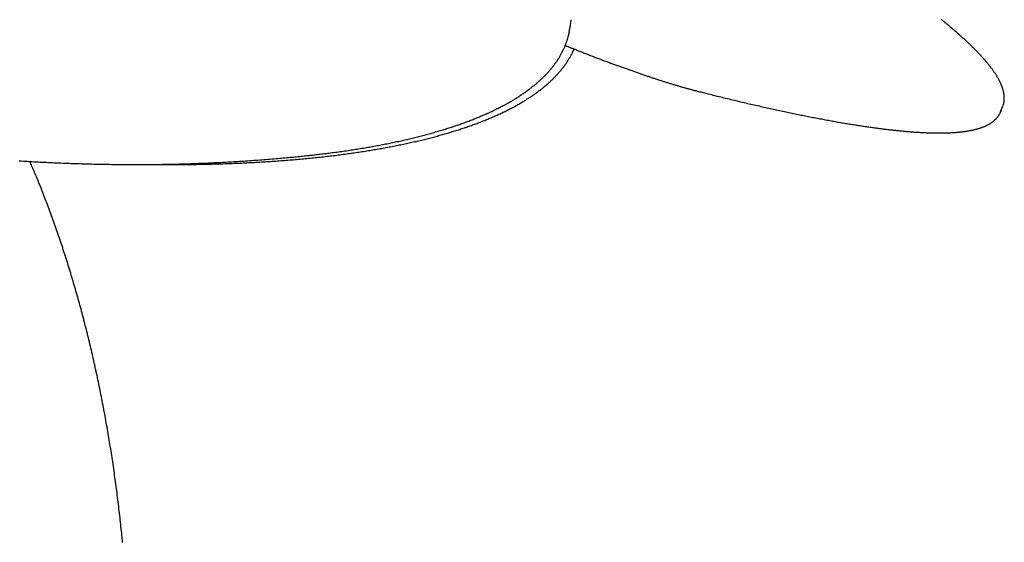
# Model space of a CAD drawing. Extents: x -1990 to 7853, y -1637 to 2022.
# Drawn here: x 6422 to 7171, y 920 to 1318 of the extents above; entities that cross this region are included whole.
import ezdxf

# ---------------------------------------------------------------- set-up
doc = ezdxf.new("R2010")
doc.units = 0

msp = doc.modelspace()

# ---------------------------------------------------------------- linework, layer by layer
at = {"color": 7, "linetype": 'Continuous'}
for p, q in [((6840.25, 1309.23), (6840.93, 1312.99)), ((7168.07, 1247.5), (7169.59, 1251.18)), ((7169.59, 1251.18), (7169.96, 1252.21))]:
    msp.add_line(p, q, dxfattribs=at)
for points in [[(7170.05, 1252.55), (7170.1, 1252.7), (7170.15, 1252.85), (7170.21, 1253), (7170.26, 1253.16), (7170.31, 1253.32), (7170.36, 1253.49), (7170.41, 1253.66), (7170.45, 1253.85), (7170.5, 1254.04), (7170.54, 1254.24), (7170.58, 1254.45), (7170.61, 1254.67), (7170.65, 1254.89), (7170.68, 1255.13), (7170.71, 1255.37), (7170.74, 1255.63), (7170.77, 1255.89), (7170.79, 1256.16), (7170.82, 1256.44), (7170.83, 1256.72), (7170.85, 1257.01), (7170.86, 1257.3), (7170.87, 1257.6), (7170.87, 1257.9), (7170.86, 1258.2), (7170.86, 1258.5), (7170.84, 1258.81), (7170.83, 1259.11), (7170.81, 1259.42), (7170.78, 1259.73), (7170.75, 1260.04), (7170.71, 1260.35), (7170.67, 1260.67), (7170.63, 1260.99), (7170.58, 1261.3), (7170.52, 1261.62), (7170.46, 1261.95), (7170.4, 1262.27), (7170.33, 1262.6), (7170.26, 1262.92), (7170.18, 1263.25), (7170.09, 1263.59), (7170.01, 1263.92), (7169.91, 1264.25), (7169.82, 1264.59), (7169.71, 1264.93), (7169.6, 1265.27), (7169.49, 1265.62), (7169.37, 1265.96), (7169.25, 1266.31), (7169.12, 1266.66), (7168.99, 1267.01), (7168.85, 1267.36), (7168.71, 1267.72), (7168.57, 1268.07), (7168.41, 1268.43), (7168.26, 1268.79), (7168.09, 1269.15), (7167.93, 1269.52), (7167.75, 1269.88), (7167.58, 1270.25), (7167.39, 1270.62), (7167.21, 1270.99), (7167.01, 1271.37), (7166.82, 1271.74), (7166.62, 1272.12), (7166.41, 1272.5), (7166.2, 1272.87), (7165.98, 1273.26), (7165.76, 1273.64), (7165.53, 1274.02), (7165.3, 1274.41), (7165.06, 1274.8), (7164.82, 1275.19), (7164.58, 1275.58), (7164.33, 1275.97), (7164.07, 1276.36), (7163.81, 1276.76), (7163.55, 1277.15), (7163.28, 1277.55), (7163, 1277.95), (7162.73, 1278.35), (7162.44, 1278.76), (7162.15, 1279.16), (7161.86, 1279.57), (7161.56, 1279.97), (7161.26, 1280.38), (7160.96, 1280.79), (7160.64, 1281.2), (7160.33, 1281.61), (7160.01, 1282.03), (7159.68, 1282.44), (7159.36, 1282.86), (7159.02, 1283.28), (7158.68, 1283.7), (7158.34, 1284.12), (7157.99, 1284.54), (7157.64, 1284.96), (7157.29, 1285.39), (7156.92, 1285.81), (7156.56, 1286.24), (7156.19, 1286.67), (7155.82, 1287.1), (7155.44, 1287.54), (7155.05, 1287.97), (7154.67, 1288.4), (7154.27, 1288.84), (7153.88, 1289.28), (7153.48, 1289.72), (7153.07, 1290.16), (7152.66, 1290.6), (7152.25, 1291.05), (7151.83, 1291.49), (7151.41, 1291.94), (7150.98, 1292.39), (7150.55, 1292.84), (7150.11, 1293.29), (7149.67, 1293.74), (7149.23, 1294.19), (7148.78, 1294.65), (7148.32, 1295.11), (7147.87, 1295.57), (7147.4, 1296.03), (7146.94, 1296.49), (7146.46, 1296.95), (7145.99, 1297.42), (7145.51, 1297.88), (7145.02, 1298.35), (7144.54, 1298.82), (7144.04, 1299.29), (7143.54, 1299.76), (7143.04, 1300.24), (7142.54, 1300.71), (7142.03, 1301.19), (7141.51, 1301.67), (7140.99, 1302.15), (7140.47, 1302.63), (7139.94, 1303.11), (7139.41, 1303.59), (7138.87, 1304.08), (7138.33, 1304.57), (7137.78, 1305.06), (7137.23, 1305.55), (7136.68, 1306.04), (7136.12, 1306.53), (7135.56, 1307.03), (7134.99, 1307.52), (7134.42, 1308.02), (7133.84, 1308.52), (7133.26, 1309.02), (7132.68, 1309.53), (7132.09, 1310.03), (7131.5, 1310.54), (7130.9, 1311.04), (7130.3, 1311.55), (7129.69, 1312.06), (7129.08, 1312.57), (7128.46, 1313.09), (7127.84, 1313.6), (7127.22, 1314.12), (7126.59, 1314.64), (7125.96, 1315.16), (7125.32, 1315.68), (7124.68, 1316.2), (7124.04, 1316.73), (7123.39, 1317.25), (7122.73, 1317.78)], [(6639.46, 1214.07), (6640.33, 1214.17), (6641.2, 1214.26), (6642.07, 1214.35), (6642.96, 1214.45), (6643.86, 1214.55), (6644.77, 1214.64), (6645.69, 1214.75), (6646.64, 1214.85), (6647.61, 1214.96), (6648.6, 1215.08), (6649.62, 1215.2), (6650.66, 1215.32), (6651.72, 1215.45), (6652.8, 1215.58), (6653.9, 1215.71), (6655.02, 1215.85), (6656.17, 1215.99), (6657.33, 1216.14), (6658.51, 1216.29), (6659.7, 1216.45), (6660.9, 1216.61), (6662.11, 1216.77), (6663.32, 1216.93), (6664.52, 1217.1), (6665.73, 1217.27), (6666.93, 1217.43), (6668.13, 1217.6), (6669.33, 1217.78), (6670.52, 1217.95), (6671.71, 1218.13), (6672.89, 1218.3), (6674.07, 1218.48), (6675.25, 1218.66), (6676.43, 1218.84), (6677.6, 1219.03), (6678.76, 1219.21), (6679.93, 1219.4), (6681.09, 1219.59), (6682.25, 1219.78), (6683.4, 1219.97), (6684.55, 1220.16), (6685.7, 1220.36), (6686.84, 1220.56), (6687.98, 1220.75), (6689.11, 1220.95), (6690.25, 1221.15), (6691.37, 1221.36), (6692.5, 1221.56), (6693.62, 1221.77), (6694.74, 1221.98), (6695.85, 1222.19), (6696.96, 1222.4), (6698.07, 1222.61), (6699.17, 1222.83), (6700.27, 1223.04), (6701.37, 1223.26), (6702.46, 1223.48), (6703.55, 1223.7), (6704.64, 1223.92), (6705.72, 1224.15), (6706.79, 1224.37), (6707.87, 1224.6), (6708.94, 1224.83), (6710, 1225.06), (6711.07, 1225.29), (6712.13, 1225.52), (6713.18, 1225.76), (6714.23, 1226), (6715.28, 1226.23), (6716.32, 1226.47), (6717.36, 1226.72), (6718.4, 1226.96), (6719.43, 1227.2), (6720.46, 1227.45), (6721.48, 1227.7), (6722.51, 1227.95), (6723.52, 1228.2), (6724.54, 1228.45), (6725.55, 1228.71), (6726.55, 1228.96), (6727.55, 1229.22), (6728.55, 1229.48), (6729.54, 1229.74), (6730.53, 1230), (6731.52, 1230.27), (6732.5, 1230.53), (6733.48, 1230.8), (6734.45, 1231.07), (6735.42, 1231.34), (6736.39, 1231.61), (6737.35, 1231.88), (6738.31, 1232.16), (6739.27, 1232.43), (6740.22, 1232.71), (6741.16, 1232.99), (6742.1, 1233.27), (6743.04, 1233.55), (6743.98, 1233.84), (6744.91, 1234.12), (6745.83, 1234.41), (6746.76, 1234.7), (6747.68, 1234.99), (6748.59, 1235.28), (6749.5, 1235.57), (6750.41, 1235.87), (6751.31, 1236.17), (6752.21, 1236.46), (6753.1, 1236.76), (6753.99, 1237.07), (6754.88, 1237.37), (6755.76, 1237.67), (6756.64, 1237.98), (6757.51, 1238.29), (6758.38, 1238.59), (6759.24, 1238.9), (6760.11, 1239.22), (6760.96, 1239.53), (6761.82, 1239.84), (6762.66, 1240.16), (6763.51, 1240.48), (6764.35, 1240.8), (6765.18, 1241.12), (6766.02, 1241.44), (6766.84, 1241.77), (6767.67, 1242.09), (6768.49, 1242.42), (6769.3, 1242.75), (6770.11, 1243.08), (6770.92, 1243.41), (6771.72, 1243.74), (6772.52, 1244.08), (6773.31, 1244.41), (6774.1, 1244.75), (6774.89, 1245.09), (6775.67, 1245.43), (6776.45, 1245.77), (6777.22, 1246.12), (6777.99, 1246.46), (6778.75, 1246.81), (6779.51, 1247.16), (6780.27, 1247.51), (6781.02, 1247.86), (6781.77, 1248.21), (6782.51, 1248.57), (6783.25, 1248.92), (6783.98, 1249.28), (6784.71, 1249.64), (6785.43, 1250), (6786.16, 1250.36), (6786.87, 1250.72), (6787.58, 1251.09), (6788.29, 1251.45), (6788.99, 1251.82), (6789.69, 1252.19), (6790.39, 1252.56), (6791.08, 1252.93), (6791.76, 1253.31), (6792.44, 1253.68), (6793.12, 1254.06), (6793.79, 1254.44), (6794.46, 1254.82), (6795.12, 1255.2), (6795.78, 1255.58), (6796.44, 1255.96), (6797.09, 1256.35), (6797.73, 1256.73), (6798.37, 1257.12), (6799.01, 1257.51), (6799.64, 1257.9), (6800.27, 1258.3), (6800.89, 1258.69), (6801.51, 1259.08), (6802.12, 1259.48), (6802.73, 1259.88), (6803.34, 1260.28), (6803.94, 1260.68), (6804.53, 1261.08), (6805.12, 1261.49), (6805.71, 1261.89), (6806.29, 1262.3), (6806.87, 1262.71), (6807.44, 1263.12), (6808.01, 1263.53), (6808.57, 1263.94), (6809.13, 1264.35), (6809.69, 1264.77), (6810.24, 1265.19), (6810.78, 1265.6), (6811.32, 1266.02), (6811.86, 1266.44), (6812.39, 1266.87), (6812.91, 1267.29), (6813.43, 1267.72), (6813.95, 1268.14), (6814.46, 1268.57), (6814.97, 1269), (6815.47, 1269.43), (6815.97, 1269.86), (6816.46, 1270.29), (6816.95, 1270.73), (6817.44, 1271.16), (6817.91, 1271.6), (6818.39, 1272.04), (6818.86, 1272.48), (6819.32, 1272.92), (6819.78, 1273.36), (6820.24, 1273.81), (6820.69, 1274.25), (6821.13, 1274.7), (6821.57, 1275.14), (6822.01, 1275.59), (6822.44, 1276.04), (6822.87, 1276.49), (6823.29, 1276.95), (6823.7, 1277.4), (6824.12, 1277.86), (6824.52, 1278.31), (6824.92, 1278.77), (6825.32, 1279.23), (6825.71, 1279.69), (6826.1, 1280.15), (6826.48, 1280.61), (6826.86, 1281.08), (6827.23, 1281.54), (6827.6, 1282.01), (6827.96, 1282.47), (6828.32, 1282.94), (6828.68, 1283.41), (6829.02, 1283.88), (6829.37, 1284.35), (6829.71, 1284.83), (6830.04, 1285.3), (6830.37, 1285.78), (6830.69, 1286.25), (6831.01, 1286.73), (6831.32, 1287.21), (6831.63, 1287.69), (6831.94, 1288.17), (6832.23, 1288.65), (6832.53, 1289.13), (6832.82, 1289.61), (6833.1, 1290.1), (6833.38, 1290.58), (6833.66, 1291.07), (6833.93, 1291.56), (6834.19, 1292.05), (6834.45, 1292.54), (6834.7, 1293.03), (6834.95, 1293.52), (6835.2, 1294.01), (6835.43, 1294.5), (6835.67, 1294.99), (6835.89, 1295.48), (6836.12, 1295.97), (6836.33, 1296.46), (6836.54, 1296.94), (6836.75, 1297.42), (6836.94, 1297.89), (6837.14, 1298.37), (6837.32, 1298.83), (6837.5, 1299.3), (6837.67, 1299.76), (6837.83, 1300.22), (6837.99, 1300.67), (6838.14, 1301.13), (6838.29, 1301.57), (6838.43, 1302.02), (6838.56, 1302.46), (6838.69, 1302.91), (6838.82, 1303.35), (6838.95, 1303.79), (6839.07, 1304.23)], [(6839.17, 1304.54), (6840.06, 1308.27), (6840.25, 1309.23)], [(6836.92, 1297.93), (6837.43, 1297.73), (6837.94, 1297.52), (6838.45, 1297.32), (6838.97, 1297.11), (6839.5, 1296.9), (6840.03, 1296.68), (6840.59, 1296.46), (6841.15, 1296.23), (6841.73, 1296), (6842.34, 1295.76), (6842.95, 1295.52), (6843.59, 1295.27), (6844.24, 1295.01), (6844.91, 1294.75), (6845.59, 1294.48), (6846.3, 1294.2), (6847.01, 1293.92), (6847.75, 1293.63), (6848.5, 1293.34), (6849.25, 1293.04), (6850.02, 1292.74), (6850.79, 1292.44), (6851.56, 1292.14), (6852.34, 1291.84), (6853.11, 1291.54), (6853.89, 1291.24), (6854.66, 1290.94), (6855.44, 1290.64), (6856.21, 1290.34), (6856.98, 1290.05), (6857.75, 1289.75), (6858.52, 1289.46), (6859.29, 1289.16), (6860.05, 1288.87), (6860.82, 1288.58), (6861.59, 1288.29), (6862.35, 1288), (6863.11, 1287.71), (6863.87, 1287.42), (6864.63, 1287.14), (6865.39, 1286.85), (6866.15, 1286.57), (6866.91, 1286.28), (6867.67, 1286), (6868.42, 1285.72), (6869.17, 1285.44), (6869.93, 1285.16), (6870.68, 1284.88), (6871.43, 1284.6), (6872.17, 1284.33), (6872.92, 1284.05), (6873.66, 1283.78), (6874.41, 1283.5), (6875.15, 1283.23), (6875.89, 1282.96), (6876.63, 1282.69), (6877.37, 1282.42), (6878.1, 1282.16), (6878.84, 1281.89), (6879.57, 1281.62), (6880.3, 1281.36), (6881.03, 1281.1), (6881.76, 1280.84), (6882.48, 1280.58), (6883.2, 1280.32), (6883.93, 1280.06), (6884.65, 1279.8), (6885.36, 1279.55), (6886.08, 1279.3), (6886.8, 1279.04), (6887.51, 1278.79), (6888.22, 1278.54), (6888.93, 1278.29), (6889.63, 1278.05), (6890.34, 1277.8), (6891.04, 1277.56), (6891.74, 1277.31), (6892.44, 1277.07), (6893.14, 1276.83), (6893.83, 1276.59), (6894.52, 1276.35), (6895.21, 1276.11), (6895.9, 1275.88), (6896.59, 1275.65), (6897.27, 1275.41), (6897.95, 1275.18), (6898.63, 1274.95), (6899.31, 1274.72), (6899.98, 1274.5), (6900.65, 1274.27), (6901.32, 1274.05), (6901.99, 1273.82), (6902.65, 1273.6), (6903.32, 1273.38), (6903.98, 1273.17), (6904.63, 1272.95), (6905.29, 1272.73), (6905.94, 1272.52), (6906.59, 1272.31), (6907.24, 1272.1), (6907.88, 1271.89), (6908.52, 1271.68), (6909.16, 1271.47), (6909.8, 1271.27), (6910.43, 1271.06), (6911.07, 1270.86), (6911.69, 1270.66), (6912.32, 1270.46), (6912.94, 1270.27), (6913.56, 1270.07), (6914.18, 1269.88), (6914.8, 1269.69), (6915.41, 1269.49), (6916.02, 1269.31), (6916.62, 1269.12), (6917.23, 1268.93), (6917.83, 1268.75), (6918.43, 1268.56), (6919.02, 1268.38), (6919.61, 1268.2), (6920.2, 1268.03), (6920.79, 1267.85), (6921.37, 1267.68), (6921.95, 1267.5), (6922.53, 1267.33), (6923.1, 1267.16), (6923.67, 1266.99), (6924.24, 1266.83), (6924.8, 1266.66), (6925.36, 1266.5), (6925.92, 1266.34), (6926.48, 1266.18), (6927.03, 1266.02), (6927.57, 1265.87), (6928.11, 1265.71), (6928.65, 1265.56), (6929.19, 1265.41), (6929.71, 1265.27), (6930.23, 1265.12), (6930.74, 1264.98), (6931.23, 1264.85), (6931.71, 1264.72), (6932.18, 1264.59), (6932.62, 1264.47), (6933.04, 1264.36), (6933.44, 1264.25), (6933.83, 1264.15), (6934.19, 1264.05), (6934.53, 1263.96), (6934.85, 1263.88), (6935.15, 1263.8), (6935.43, 1263.73), (6935.69, 1263.66), (6935.94, 1263.6), (6936.17, 1263.54), (6936.39, 1263.48), (6936.6, 1263.43), (6936.81, 1263.37), (6937.01, 1263.32), (6937.2, 1263.27)], [(6524.05, 1207.5), (6524.65, 1207.49), (6525.26, 1207.48), (6525.89, 1207.47), (6526.53, 1207.46), (6527.2, 1207.46), (6527.91, 1207.45), (6528.66, 1207.44), (6529.46, 1207.44), (6530.31, 1207.43), (6531.22, 1207.43), (6532.18, 1207.43), (6533.19, 1207.43), (6534.26, 1207.42), (6535.39, 1207.42), (6536.57, 1207.42), (6537.81, 1207.43), (6539.1, 1207.43), (6540.43, 1207.43), (6541.81, 1207.44), (6543.22, 1207.44), (6544.66, 1207.45), (6546.12, 1207.46), (6547.59, 1207.47), (6549.06, 1207.48), (6550.53, 1207.49), (6552, 1207.51), (6553.46, 1207.53), (6554.93, 1207.55), (6556.39, 1207.57), (6557.85, 1207.59), (6559.3, 1207.62), (6560.75, 1207.64), (6562.21, 1207.67), (6563.65, 1207.7), (6565.1, 1207.73), (6566.54, 1207.76), (6567.98, 1207.8), (6569.42, 1207.84), (6570.86, 1207.87), (6572.29, 1207.91), (6573.72, 1207.96), (6575.15, 1208), (6576.58, 1208.04), (6578, 1208.09), (6579.42, 1208.14), (6580.84, 1208.19), (6582.25, 1208.24), (6583.67, 1208.29), (6585.08, 1208.35), (6586.48, 1208.4), (6587.89, 1208.46), (6589.29, 1208.52), (6590.69, 1208.58), (6592.08, 1208.65), (6593.48, 1208.71), (6594.87, 1208.78), (6596.26, 1208.85), (6597.64, 1208.92), (6599.02, 1208.99), (6600.4, 1209.06), (6601.78, 1209.14), (6603.15, 1209.22), (6604.52, 1209.3), (6605.89, 1209.38), (6607.26, 1209.46), (6608.62, 1209.54), (6609.98, 1209.63), (6611.34, 1209.71), (6612.69, 1209.8), (6614.04, 1209.89), (6615.39, 1209.99), (6616.73, 1210.08), (6618.08, 1210.17), (6619.42, 1210.27), (6620.75, 1210.37), (6622.09, 1210.47), (6623.42, 1210.57), (6624.74, 1210.68), (6626.07, 1210.78), (6627.39, 1210.89), (6628.71, 1211), (6630.02, 1211.11), (6631.33, 1211.22), (6632.64, 1211.34), (6633.95, 1211.45), (6635.25, 1211.57), (6636.55, 1211.69), (6637.85, 1211.81), (6639.14, 1211.93), (6640.43, 1212.05), (6641.72, 1212.18), (6643, 1212.31), (6644.29, 1212.44), (6645.56, 1212.57), (6646.84, 1212.7), (6648.11, 1212.83), (6649.38, 1212.97), (6650.64, 1213.11), (6651.91, 1213.24), (6653.16, 1213.38), (6654.42, 1213.53), (6655.67, 1213.67), (6656.92, 1213.82), (6658.17, 1213.96), (6659.41, 1214.11), (6660.65, 1214.26), (6661.88, 1214.42), (6663.12, 1214.57), (6664.35, 1214.72), (6665.57, 1214.88), (6666.79, 1215.04), (6668.01, 1215.2), (6669.23, 1215.36), (6670.44, 1215.53), (6671.65, 1215.69), (6672.86, 1215.86), (6674.06, 1216.03), (6675.26, 1216.2), (6676.45, 1216.37), (6677.65, 1216.54), (6678.84, 1216.72), (6680.02, 1216.9), (6681.2, 1217.07), (6682.38, 1217.25), (6683.56, 1217.44), (6684.73, 1217.62), (6685.9, 1217.8), (6687.06, 1217.99), (6688.22, 1218.18), (6689.38, 1218.37), (6690.53, 1218.56), (6691.68, 1218.75), (6692.83, 1218.95), (6693.97, 1219.15), (6695.11, 1219.34), (6696.25, 1219.54), (6697.38, 1219.74), (6698.51, 1219.95), (6699.64, 1220.15), (6700.76, 1220.36), (6701.88, 1220.57), (6702.99, 1220.78), (6704.1, 1220.99), (6705.21, 1221.2), (6706.31, 1221.41), (6707.41, 1221.63), (6708.51, 1221.85), (6709.6, 1222.07), (6710.69, 1222.29), (6711.78, 1222.51), (6712.86, 1222.73), (6713.94, 1222.96), (6715.01, 1223.19), (6716.08, 1223.41), (6717.15, 1223.64), (6718.21, 1223.88), (6719.27, 1224.11), (6720.33, 1224.34), (6721.38, 1224.58), (6722.43, 1224.82), (6723.47, 1225.06), (6724.51, 1225.3), (6725.55, 1225.54), (6726.58, 1225.79), (6727.61, 1226.04), (6728.63, 1226.28), (6729.66, 1226.53), (6730.67, 1226.78), (6731.69, 1227.04), (6732.7, 1227.29), (6733.7, 1227.55), (6734.7, 1227.8), (6735.7, 1228.06), (6736.7, 1228.32), (6737.69, 1228.58), (6738.67, 1228.85), (6739.66, 1229.11), (6740.63, 1229.38), (6741.61, 1229.65), (6742.58, 1229.92), (6743.55, 1230.19), (6744.51, 1230.46), (6745.47, 1230.74), (6746.42, 1231.01), (6747.37, 1231.29), (6748.32, 1231.57), (6749.26, 1231.85), (6750.2, 1232.13), (6751.14, 1232.42), (6752.07, 1232.7), (6753, 1232.99), (6753.92, 1233.28), (6754.84, 1233.57), (6755.75, 1233.86), (6756.66, 1234.15), (6757.57, 1234.45), (6758.47, 1234.74), (6759.37, 1235.04), (6760.27, 1235.34), (6761.16, 1235.64), (6762.04, 1235.95), (6762.92, 1236.25), (6763.8, 1236.56), (6764.68, 1236.86), (6765.55, 1237.17), (6766.41, 1237.48), (6767.27, 1237.79), (6768.13, 1238.11), (6768.98, 1238.42), (6769.83, 1238.74), (6770.68, 1239.06), (6771.52, 1239.37), (6772.36, 1239.7), (6773.19, 1240.02), (6774.02, 1240.34), (6774.84, 1240.67), (6775.66, 1240.99), (6776.48, 1241.32), (6777.29, 1241.65), (6778.09, 1241.98), (6778.9, 1242.32), (6779.7, 1242.65), (6780.49, 1242.99), (6781.28, 1243.33), (6782.07, 1243.66), (6782.85, 1244.01), (6783.63, 1244.35), (6784.4, 1244.69), (6785.17, 1245.04), (6785.93, 1245.38), (6786.69, 1245.73), (6787.45, 1246.08), (6788.2, 1246.43), (6788.95, 1246.78), (6789.69, 1247.14), (6790.43, 1247.49), (6791.16, 1247.85), (6791.89, 1248.21), (6792.62, 1248.57), (6793.34, 1248.93), (6794.06, 1249.29), (6794.77, 1249.66), (6795.48, 1250.02), (6796.18, 1250.39), (6796.88, 1250.76), (6797.58, 1251.13), (6798.27, 1251.5), (6798.95, 1251.88), (6799.63, 1252.25), (6800.31, 1252.63), (6800.98, 1253), (6801.65, 1253.38), (6802.32, 1253.76), (6802.97, 1254.15), (6803.63, 1254.53), (6804.28, 1254.92), (6804.93, 1255.3), (6805.57, 1255.69), (6806.2, 1256.08), (6806.84, 1256.47), (6807.46, 1256.86), (6808.09, 1257.26), (6808.71, 1257.65), (6809.32, 1258.05), (6809.93, 1258.45), (6810.54, 1258.85), (6811.14, 1259.25), (6811.73, 1259.65), (6812.32, 1260.05), (6812.91, 1260.46), (6813.49, 1260.86), (6814.07, 1261.27), (6814.64, 1261.68), (6815.21, 1262.09), (6815.78, 1262.51), (6816.34, 1262.92), (6816.89, 1263.33), (6817.44, 1263.75), (6817.99, 1264.17), (6818.53, 1264.59), (6819.06, 1265.01), (6819.59, 1265.43), (6820.12, 1265.85), (6820.64, 1266.28), (6821.16, 1266.71), (6821.67, 1267.13), (6822.18, 1267.56), (6822.68, 1267.99), (6823.18, 1268.42), (6823.68, 1268.86), (6824.16, 1269.29), (6824.65, 1269.73), (6825.13, 1270.16), (6825.6, 1270.6), (6826.07, 1271.04), (6826.54, 1271.48), (6827, 1271.92), (6827.45, 1272.37), (6827.9, 1272.81), (6828.35, 1273.26), (6828.79, 1273.71), (6829.23, 1274.15), (6829.66, 1274.6), (6830.09, 1275.06), (6830.51, 1275.51), (6830.93, 1275.96), (6831.34, 1276.42), (6831.74, 1276.87), (6832.15, 1277.33), (6832.54, 1277.79), (6832.94, 1278.25), (6833.33, 1278.71), (6833.71, 1279.17), (6834.09, 1279.64), (6834.46, 1280.1), (6834.83, 1280.57), (6835.19, 1281.03), (6835.55, 1281.5), (6835.9, 1281.97), (6836.25, 1282.44), (6836.6, 1282.91), (6836.94, 1283.38), (6837.27, 1283.86), (6837.6, 1284.33), (6837.92, 1284.81), (6838.24, 1285.29), (6838.56, 1285.76), (6838.87, 1286.24), (6839.17, 1286.72), (6839.47, 1287.2), (6839.76, 1287.68), (6840.04, 1288.15), (6840.31, 1288.62), (6840.58, 1289.08), (6840.84, 1289.53), (6841.08, 1289.96), (6841.32, 1290.39), (6841.54, 1290.8), (6841.76, 1291.19), (6841.96, 1291.57), (6842.15, 1291.94), (6842.33, 1292.3), (6842.5, 1292.64), (6842.66, 1292.97), (6842.8, 1293.28), (6842.94, 1293.59), (6843.07, 1293.88), (6843.19, 1294.16), (6843.31, 1294.44), (6843.43, 1294.71), (6843.54, 1294.98), (6843.64, 1295.25)], [(6937.2, 1263.27), (6938.14, 1263.04), (6939.07, 1262.8), (6940.01, 1262.57), (6940.97, 1262.33), (6941.93, 1262.08), (6942.91, 1261.84), (6943.91, 1261.59), (6944.92, 1261.34), (6945.96, 1261.08), (6947.03, 1260.81), (6948.12, 1260.54), (6949.23, 1260.27), (6950.37, 1259.99), (6951.53, 1259.7), (6952.71, 1259.41), (6953.92, 1259.11), (6955.15, 1258.82), (6956.4, 1258.51), (6957.66, 1258.2), (6958.94, 1257.9), (6960.23, 1257.58), (6961.52, 1257.27), (6962.82, 1256.96), (6964.11, 1256.65), (6965.41, 1256.34), (6966.7, 1256.04), (6967.98, 1255.73), (6969.26, 1255.43), (6970.54, 1255.13), (6971.82, 1254.83), (6973.09, 1254.53), (6974.35, 1254.24), (6975.61, 1253.94), (6976.87, 1253.65), (6978.13, 1253.36), (6979.38, 1253.07), (6980.63, 1252.79), (6981.87, 1252.5), (6983.11, 1252.22), (6984.35, 1251.94), (6985.58, 1251.66), (6986.81, 1251.39), (6988.04, 1251.11), (6989.26, 1250.84), (6990.47, 1250.57), (6991.69, 1250.3), (6992.9, 1250.03), (6994.1, 1249.76), (6995.3, 1249.5), (6996.5, 1249.24), (6997.7, 1248.98), (6998.89, 1248.72), (7000.07, 1248.46), (7001.26, 1248.21), (7002.44, 1247.96), (7003.61, 1247.7), (7004.78, 1247.46), (7005.95, 1247.21), (7007.11, 1246.96), (7008.27, 1246.72), (7009.43, 1246.48), (7010.58, 1246.24), (7011.73, 1246), (7012.87, 1245.77), (7014.01, 1245.53), (7015.15, 1245.3), (7016.28, 1245.07), (7017.41, 1244.84), (7018.53, 1244.62), (7019.65, 1244.39), (7020.77, 1244.17), (7021.88, 1243.95), (7022.99, 1243.73), (7024.09, 1243.51), (7025.2, 1243.3), (7026.29, 1243.08), (7027.38, 1242.87), (7028.47, 1242.66), (7029.56, 1242.46), (7030.64, 1242.25), (7031.72, 1242.05), (7032.79, 1241.85), (7033.86, 1241.65), (7034.92, 1241.45), (7035.98, 1241.25), (7037.04, 1241.06), (7038.09, 1240.87), (7039.14, 1240.68), (7040.19, 1240.49), (7041.23, 1240.3), (7042.27, 1240.12), (7043.3, 1239.93), (7044.33, 1239.75), (7045.35, 1239.58), (7046.37, 1239.4), (7047.39, 1239.22), (7048.4, 1239.05), (7049.41, 1238.88), (7050.42, 1238.71), (7051.42, 1238.54), (7052.42, 1238.38), (7053.41, 1238.21), (7054.4, 1238.05), (7055.38, 1237.89), (7056.36, 1237.74), (7057.34, 1237.58), (7058.31, 1237.43), (7059.28, 1237.27), (7060.24, 1237.12), (7061.2, 1236.98), (7062.16, 1236.83), (7063.11, 1236.69), (7064.06, 1236.54), (7065, 1236.4), (7065.94, 1236.26), (7066.88, 1236.13), (7067.81, 1235.99), (7068.74, 1235.86), (7069.66, 1235.73), (7070.58, 1235.6), (7071.5, 1235.47), (7072.41, 1235.35), (7073.32, 1235.23), (7074.22, 1235.11), (7075.12, 1234.99), (7076.01, 1234.87), (7076.9, 1234.75), (7077.79, 1234.64), (7078.67, 1234.53), (7079.55, 1234.42), (7080.42, 1234.31), (7081.29, 1234.21), (7082.16, 1234.1), (7083.02, 1234), (7083.88, 1233.9), (7084.73, 1233.8), (7085.58, 1233.71), (7086.43, 1233.61), (7087.27, 1233.52), (7088.1, 1233.43), (7088.94, 1233.34), (7089.77, 1233.26), (7090.59, 1233.17), (7091.41, 1233.09), (7092.23, 1233.01), (7093.04, 1232.93), (7093.85, 1232.86), (7094.65, 1232.78), (7095.45, 1232.71), (7096.24, 1232.64), (7097.04, 1232.57), (7097.82, 1232.51), (7098.61, 1232.44), (7099.38, 1232.38), (7100.16, 1232.32), (7100.93, 1232.26), (7101.7, 1232.2), (7102.46, 1232.15), (7103.22, 1232.1), (7103.97, 1232.05), (7104.72, 1232), (7105.46, 1231.95), (7106.2, 1231.91), (7106.94, 1231.86), (7107.67, 1231.82), (7108.4, 1231.78), (7109.13, 1231.75), (7109.85, 1231.71), (7110.56, 1231.68), (7111.28, 1231.65), (7111.98, 1231.62), (7112.69, 1231.59), (7113.39, 1231.57), (7114.08, 1231.55), (7114.77, 1231.52), (7115.46, 1231.51), (7116.14, 1231.49), (7116.82, 1231.47), (7117.49, 1231.46), (7118.16, 1231.45), (7118.83, 1231.44), (7119.49, 1231.43), (7120.15, 1231.43), (7120.8, 1231.43), (7121.45, 1231.43), (7122.1, 1231.43), (7122.74, 1231.43), (7123.37, 1231.44), (7124.01, 1231.44), (7124.63, 1231.45), (7125.26, 1231.47), (7125.88, 1231.48), (7126.49, 1231.49), (7127.1, 1231.51), (7127.71, 1231.53), (7128.32, 1231.55), (7128.91, 1231.58), (7129.51, 1231.6), (7130.1, 1231.63), (7130.69, 1231.66), (7131.27, 1231.69), (7131.85, 1231.73), (7132.42, 1231.77), (7132.99, 1231.8), (7133.56, 1231.84), (7134.12, 1231.89), (7134.68, 1231.93), (7135.23, 1231.98), (7135.78, 1232.03), (7136.32, 1232.08), (7136.86, 1232.13), (7137.4, 1232.19), (7137.93, 1232.25), (7138.46, 1232.31), (7138.99, 1232.37), (7139.51, 1232.43), (7140.02, 1232.5), (7140.54, 1232.57), (7141.04, 1232.64), (7141.55, 1232.71), (7142.05, 1232.79), (7142.54, 1232.86), (7143.03, 1232.94), (7143.52, 1233.03), (7144, 1233.11), (7144.48, 1233.2), (7144.96, 1233.29), (7145.43, 1233.38), (7145.9, 1233.47), (7146.36, 1233.57), (7146.82, 1233.66), (7147.27, 1233.77), (7147.72, 1233.87), (7148.17, 1233.97), (7148.61, 1234.08), (7149.05, 1234.19), (7149.48, 1234.3), (7149.91, 1234.42), (7150.34, 1234.54), (7150.76, 1234.66), (7151.17, 1234.78), (7151.59, 1234.9), (7151.99, 1235.03), (7152.4, 1235.16), (7152.8, 1235.29), (7153.19, 1235.43), (7153.59, 1235.57), (7153.97, 1235.71), (7154.36, 1235.85), (7154.73, 1235.99), (7155.11, 1236.14), (7155.48, 1236.29), (7155.84, 1236.44), (7156.2, 1236.6), (7156.56, 1236.76), (7156.91, 1236.92), (7157.26, 1237.08), (7157.6, 1237.25), (7157.94, 1237.42), (7158.27, 1237.59), (7158.6, 1237.76), (7158.93, 1237.94), (7159.25, 1238.12), (7159.56, 1238.3), (7159.87, 1238.48), (7160.18, 1238.67), (7160.48, 1238.86), (7160.77, 1239.05), (7161.06, 1239.25), (7161.35, 1239.45), (7161.63, 1239.64), (7161.9, 1239.85), (7162.18, 1240.05), (7162.44, 1240.26), (7162.7, 1240.47), (7162.96, 1240.68), (7163.21, 1240.89), (7163.45, 1241.11), (7163.69, 1241.33), (7163.93, 1241.55), (7164.16, 1241.77), (7164.38, 1242), (7164.6, 1242.22), (7164.81, 1242.45), (7165.01, 1242.67), (7165.21, 1242.89), (7165.4, 1243.11), (7165.58, 1243.33), (7165.75, 1243.54), (7165.92, 1243.75), (7166.07, 1243.95), (7166.22, 1244.15), (7166.36, 1244.34), (7166.49, 1244.53), (7166.61, 1244.72), (7166.72, 1244.89), (7166.83, 1245.07), (7166.93, 1245.24), (7167.02, 1245.41), (7167.11, 1245.57), (7167.19, 1245.73), (7167.27, 1245.9), (7167.35, 1246.05), (7167.42, 1246.21)], [(7168.43, 1248.49), (7167.67, 1246.63), (7167.61, 1246.51)], [(6563.29, 1208.54), (6564.39, 1208.59), (6565.5, 1208.64), (6566.61, 1208.69), (6567.74, 1208.74), (6568.88, 1208.79), (6570.04, 1208.85), (6571.22, 1208.91), (6572.43, 1208.97), (6573.66, 1209.03), (6574.93, 1209.09), (6576.23, 1209.16), (6577.55, 1209.23), (6578.9, 1209.31), (6580.29, 1209.38), (6581.7, 1209.46), (6583.14, 1209.55), (6584.61, 1209.63), (6586.1, 1209.72), (6587.62, 1209.81), (6589.15, 1209.91), (6590.7, 1210.01), (6592.25, 1210.11), (6593.81, 1210.21), (6595.37, 1210.31), (6596.92, 1210.42), (6598.48, 1210.53), (6600.03, 1210.64), (6601.58, 1210.75), (6603.12, 1210.86), (6604.66, 1210.97), (6606.2, 1211.09), (6607.74, 1211.21), (6609.27, 1211.32), (6610.8, 1211.45), (6612.32, 1211.57), (6613.82, 1211.69), (6615.32, 1211.81), (6616.79, 1211.94), (6618.25, 1212.06), (6619.68, 1212.18), (6621.09, 1212.31), (6622.47, 1212.43), (6623.83, 1212.55), (6625.16, 1212.67), (6626.47, 1212.79), (6627.75, 1212.91), (6629.01, 1213.03), (6630.24, 1213.15), (6631.44, 1213.27), (6632.63, 1213.38), (6633.8, 1213.5), (6634.95, 1213.61), (6636.09, 1213.73), (6637.21, 1213.84), (6638.34, 1213.96), (6639.46, 1214.07)], [(6421.59, 1210.23), (6423.19, 1210.14), (6424.79, 1210.04), (6426.38, 1209.95), (6427.98, 1209.86), (6429.58, 1209.77), (6431.17, 1209.68), (6432.76, 1209.59), (6434.35, 1209.51), (6435.94, 1209.43), (6437.53, 1209.34), (6439.11, 1209.26), (6440.69, 1209.19), (6442.28, 1209.11), (6443.86, 1209.04), (6445.43, 1208.96), (6447.01, 1208.89), (6448.58, 1208.82), (6450.16, 1208.76), (6451.73, 1208.69), (6453.3, 1208.62), (6454.86, 1208.56), (6456.43, 1208.5), (6457.99, 1208.44), (6459.56, 1208.38), (6461.12, 1208.33), (6462.67, 1208.27), (6464.23, 1208.22), (6465.78, 1208.17), (6467.34, 1208.12), (6468.89, 1208.07), (6470.43, 1208.03), (6471.98, 1207.98), (6473.52, 1207.94), (6475.07, 1207.9), (6476.61, 1207.86), (6478.15, 1207.82), (6479.68, 1207.79), (6481.22, 1207.75), (6482.75, 1207.72), (6484.28, 1207.69), (6485.81, 1207.66), (6487.33, 1207.63), (6488.86, 1207.61), (6490.38, 1207.58), (6491.9, 1207.56), (6493.42, 1207.54), (6494.93, 1207.52), (6496.44, 1207.51), (6497.95, 1207.49), (6499.46, 1207.48), (6500.97, 1207.46), (6502.47, 1207.45), (6503.98, 1207.44), (6505.48, 1207.44), (6506.97, 1207.43), (6508.47, 1207.43), (6509.96, 1207.43), (6511.45, 1207.43), (6512.94, 1207.43), (6514.43, 1207.43), (6515.91, 1207.44), (6517.39, 1207.44), (6518.87, 1207.45), (6520.35, 1207.46), (6521.82, 1207.47), (6523.3, 1207.49), (6524.77, 1207.5), (6526.23, 1207.52), (6527.7, 1207.54), (6529.16, 1207.56), (6530.62, 1207.58), (6532.08, 1207.6), (6533.53, 1207.63), (6534.99, 1207.65), (6536.44, 1207.68), (6537.88, 1207.71), (6539.31, 1207.74), (6540.73, 1207.78), (6542.13, 1207.81), (6543.51, 1207.85), (6544.86, 1207.88), (6546.19, 1207.92), (6547.48, 1207.96), (6548.74, 1207.99), (6549.96, 1208.03), (6551.16, 1208.07), (6552.32, 1208.11), (6553.45, 1208.15), (6554.54, 1208.19), (6555.6, 1208.23), (6556.63, 1208.27), (6557.64, 1208.31), (6558.62, 1208.34), (6559.57, 1208.38), (6560.52, 1208.42), (6561.45, 1208.46), (6562.37, 1208.5), (6563.29, 1208.54)], [(6500.25, 920.2), (6500.09, 921.92), (6499.92, 923.63), (6499.75, 925.35), (6499.58, 927.06), (6499.4, 928.78), (6499.22, 930.49), (6499.04, 932.2), (6498.86, 933.91), (6498.67, 935.62), (6498.49, 937.33), (6498.3, 939.03), (6498.1, 940.74), (6497.91, 942.45), (6497.71, 944.15), (6497.51, 945.85), (6497.31, 947.55), (6497.1, 949.25), (6496.9, 950.95), (6496.69, 952.65), (6496.48, 954.35), (6496.26, 956.04), (6496.04, 957.74), (6495.82, 959.43), (6495.6, 961.12), (6495.38, 962.81), (6495.15, 964.5), (6494.92, 966.19), (6494.69, 967.88), (6494.46, 969.56), (6494.22, 971.25), (6493.99, 972.93), (6493.75, 974.61), (6493.5, 976.29), (6493.26, 977.97), (6493.01, 979.65), (6492.76, 981.33), (6492.51, 983), (6492.25, 984.68), (6491.99, 986.35), (6491.73, 988.02), (6491.47, 989.69), (6491.21, 991.35), (6490.94, 993.02), (6490.67, 994.69), (6490.4, 996.35), (6490.13, 998.01), (6489.85, 999.67), (6489.57, 1001.33), (6489.29, 1002.99), (6489.01, 1004.64), (6488.72, 1006.3), (6488.43, 1007.95), (6488.14, 1009.6), (6487.85, 1011.25), (6487.56, 1012.89), (6487.26, 1014.54), (6486.96, 1016.18), (6486.66, 1017.83), (6486.35, 1019.47), (6486.05, 1021.11), (6485.74, 1022.74), (6485.43, 1024.38), (6485.11, 1026.01), (6484.8, 1027.64), (6484.48, 1029.27), (6484.16, 1030.9), (6483.84, 1032.53), (6483.51, 1034.15), (6483.18, 1035.78), (6482.85, 1037.4), (6482.52, 1039.02), (6482.19, 1040.63), (6481.85, 1042.25), (6481.51, 1043.86), (6481.17, 1045.47), (6480.83, 1047.08), (6480.48, 1048.69), (6480.13, 1050.3), (6479.78, 1051.9), (6479.43, 1053.5), (6479.08, 1055.1), (6478.72, 1056.7), (6478.36, 1058.3), (6478, 1059.89), (6477.63, 1061.48), (6477.27, 1063.07), (6476.9, 1064.66), (6476.53, 1066.25), (6476.15, 1067.83), (6475.78, 1069.41), (6475.4, 1070.99), (6475.02, 1072.57), (6474.64, 1074.14), (6474.26, 1075.72), (6473.87, 1077.29), (6473.48, 1078.86), (6473.09, 1080.42), (6472.7, 1081.99), (6472.3, 1083.55), (6471.9, 1085.11), (6471.51, 1086.67), (6471.1, 1088.22), (6470.7, 1089.78), (6470.29, 1091.33), (6469.88, 1092.88), (6469.47, 1094.42), (6469.06, 1095.97), (6468.65, 1097.51), (6468.23, 1099.05), (6467.81, 1100.59), (6467.39, 1102.12), (6466.96, 1103.65), (6466.54, 1105.18), (6466.11, 1106.71), (6465.68, 1108.24), (6465.25, 1109.76), (6464.81, 1111.28), (6464.37, 1112.8), (6463.93, 1114.32), (6463.49, 1115.83), (6463.05, 1117.34), (6462.6, 1118.85), (6462.16, 1120.35), (6461.71, 1121.86), (6461.26, 1123.36), (6460.8, 1124.85), (6460.34, 1126.35), (6459.89, 1127.84), (6459.43, 1129.33), (6458.96, 1130.82), (6458.5, 1132.31), (6458.03, 1133.79), (6457.56, 1135.27), (6457.09, 1136.75), (6456.62, 1138.22), (6456.14, 1139.69), (6455.67, 1141.16), (6455.19, 1142.63), (6454.71, 1144.1), (6454.22, 1145.56), (6453.74, 1147.02), (6453.25, 1148.47), (6452.76, 1149.92), (6452.27, 1151.38), (6451.77, 1152.82), (6451.28, 1154.27), (6450.78, 1155.71), (6450.28, 1157.15), (6449.78, 1158.59), (6449.27, 1160.02), (6448.77, 1161.45), (6448.26, 1162.88), (6447.75, 1164.31), (6447.23, 1165.73), (6446.72, 1167.15), (6446.2, 1168.56), (6445.69, 1169.98), (6445.16, 1171.39), (6444.64, 1172.8), (6444.12, 1174.2), (6443.59, 1175.61), (6443.06, 1177), (6442.53, 1178.4), (6442, 1179.79), (6441.47, 1181.18), (6440.93, 1182.57), (6440.39, 1183.96), (6439.85, 1185.33), (6439.31, 1186.7), (6438.78, 1188.05), (6438.25, 1189.39), (6437.72, 1190.71), (6437.2, 1192), (6436.69, 1193.27), (6436.19, 1194.51), (6435.69, 1195.71), (6435.21, 1196.89), (6434.74, 1198.04), (6434.28, 1199.16), (6433.82, 1200.24), (6433.38, 1201.3), (6432.94, 1202.33), (6432.52, 1203.32), (6432.11, 1204.29), (6431.7, 1205.24), (6431.29, 1206.17), (6430.9, 1207.08), (6430.5, 1207.99), (6430.11, 1208.88), (6429.72, 1209.77)]]:
    msp.add_lwpolyline(points, dxfattribs=at)
msp.add_arc((6789.04, 1322.43), 52.75, 344.90798, 354.47858, dxfattribs=at)

doc.saveas('drawing.dxf')
